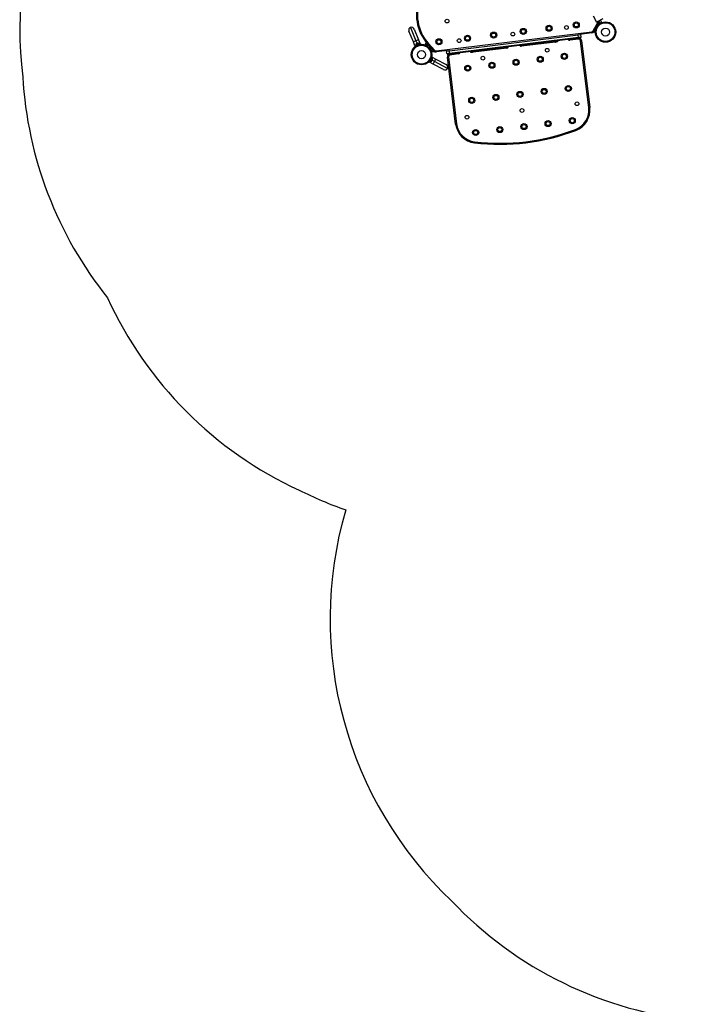
# Model space of a CAD drawing. Units: inches. Extents: x 230 to 845, y 0 to 827.
# Drawn here: x 316 to 443, y 142 to 324 of the extents above; entities that cross this region are included whole.
import ezdxf

# ---------------------------------------------------------------- set-up
doc = ezdxf.new("R2010")
doc.units = ezdxf.units.IN
doc.header["$MEASUREMENT"] = 0
doc.layers.add('CONTOUR', color=7, linetype='Continuous')
doc.layers.add('VUE NUAGE', color=7, linetype='Continuous')

msp = doc.modelspace()

# ---------------------------------------------------------------- linework, layer by layer
at = {"layer": 'CONTOUR'}
for p, q in [((421.85501, 324.52354), (422.43611, 323.38305)), ((421.81925, 321.73703), (422.6643, 323.32633)), ((422.82985, 323.23831), (421.98481, 321.649)), ((423.60556, 323.97892), (422.43611, 323.38305)), ((422.64207, 322.88513), (422.73895, 322.83361)), ((422.82985, 323.23831), (422.6643, 323.32633)), ((422.86524, 322.99642), (422.78499, 323.15392)), ((422.8189, 322.97281), (422.86524, 322.99642)), ((422.83947, 322.93246), (422.8189, 322.97281)), ((422.85377, 323.59586), (423.09266, 323.12702)), ((423.00696, 323.06863), (422.86524, 322.99642)), ((422.86949, 322.99859), (422.89779, 322.98354)), ((422.88809, 323.45598), (423.06495, 323.10888)), ((422.90351, 322.98833), (422.92364, 323.02618)), ((423.01678, 323.20342), (423.01764, 323.20296)), ((423.01732, 323.20236), (423.01764, 323.20296)), ((423.42679, 323.29727), (423.1879, 323.76611)), ((388.56204, 319.69845), (387.75195, 321.70349)), ((388.04206, 322.38693), (389.04881, 319.89512)), ((388.7255, 322.09682), (389.53558, 320.09179)), ((392.79758, 318.03935), (421.58142, 321.57357)), ((419.04101, 320.9468), (395.21991, 318.02193)), ((419.04101, 320.9468), (419.02197, 321.10188)), ((419.53729, 321.00773), (419.04101, 320.9468)), ((419.08671, 320.57459), (419.04101, 320.9468)), ((421.60427, 321.38746), (419.35026, 321.11071)), ((419.58299, 320.63553), (419.53729, 321.00773)), ((421.60427, 321.38746), (421.58142, 321.57357)), ((421.98481, 321.649), (421.81925, 321.73703)), ((422.22356, 321.52647), (421.83691, 321.479)), ((422.02967, 321.73339), (422.20512, 321.75493)), ((422.11826, 321.51354), (422.11912, 321.51309)), ((422.11912, 321.51309), (422.11944, 321.51369)), ((422.17259, 322.00218), (422.26948, 321.95066)), ((422.19878, 321.80654), (422.24374, 321.81206)), ((422.20512, 321.75493), (422.19878, 321.80654)), ((422.20512, 321.75493), (422.22451, 321.59705)), ((422.2057, 321.75019), (422.23401, 321.73514)), ((422.21311, 321.68986), (422.23324, 321.72772)), ((389.04881, 319.89512), (388.56204, 319.69845)), ((388.86172, 318.9567), (388.56204, 319.69845)), ((389.03258, 319.02574), (388.86172, 318.9567)), ((389.62475, 319.37918), (388.99292, 319.1239)), ((388.99292, 319.1239), (389.03258, 319.02574)), ((389.5868, 319.41443), (388.99573, 319.17562)), ((388.99573, 319.17562), (389.01329, 319.13213)), ((389.66441, 319.28101), (389.03258, 319.02574)), ((389.53558, 320.09179), (389.04881, 319.89512)), ((389.04881, 319.89512), (389.2386, 319.42539)), ((389.13535, 319.38367), (389.10364, 319.36153)), ((389.10364, 319.36153), (389.11791, 319.37663)), ((389.13535, 319.38367), (389.11791, 319.37663)), ((389.22099, 319.41827), (389.13535, 319.38367)), ((389.17465, 319.08313), (389.17863, 319.07328)), ((389.22045, 319.41806), (389.25627, 319.43253)), ((389.24167, 319.4173), (389.22099, 319.41827)), ((389.25594, 319.43239), (389.24167, 319.4173)), ((389.24919, 319.10998), (389.28411, 319.07384)), ((389.34167, 319.46703), (389.25594, 319.43239)), ((389.34167, 319.46703), (389.35918, 319.4741)), ((389.37986, 319.47313), (389.34167, 319.46703)), ((389.36898, 319.47806), (389.35918, 319.4741)), ((389.35918, 319.4741), (389.37986, 319.47313)), ((389.45005, 319.14089), (389.45007, 319.19114)), ((389.52595, 319.21467), (389.52234, 319.22361)), ((389.53558, 320.09179), (389.83527, 319.35004)), ((389.60437, 319.37094), (389.5868, 319.41443)), ((389.66441, 319.28101), (389.62475, 319.37918)), ((389.83527, 319.35004), (389.66441, 319.28101)), ((390.07512, 319.29445), (390.0751, 319.24695)), ((390.72757, 319.20669), (390.94964, 319.62434)), ((390.92976, 319.09919), (390.72757, 319.20669)), ((390.75427, 319.25691), (390.73703, 319.24139)), ((390.73703, 319.24139), (390.74268, 319.23512)), ((390.80566, 319.16517), (390.90432, 319.0556)), ((390.88229, 319.06553), (390.8293, 319.09371)), ((390.8293, 319.09371), (390.83541, 319.08693)), ((390.9442, 319.09151), (390.90432, 319.0556)), ((390.90432, 319.0556), (390.90538, 319.05442)), ((391.10908, 319.43643), (390.92976, 319.09919)), ((390.92976, 319.09919), (390.97568, 319.07477)), ((390.97568, 319.07477), (390.95223, 319.03067)), ((391.09423, 318.94813), (391.32222, 319.1534)), ((391.27503, 319.11091), (391.09423, 318.94813)), ((391.32283, 319.47808), (391.18349, 319.35262)), ((392.38792, 318.01496), (391.18349, 319.35262)), ((391.27503, 319.11091), (391.94416, 318.36777)), ((391.36292, 319.10595), (391.31685, 319.06447)), ((391.32222, 319.1534), (391.99135, 318.41026)), ((391.32283, 319.47808), (392.52726, 318.14042)), ((391.36292, 319.10595), (391.94841, 318.4557)), ((391.42879, 319.03504), (391.42768, 319.03404)), ((395.26561, 317.64973), (419.08671, 320.57459)), ((419.10957, 320.38849), (395.28846, 317.46362)), ((408.56376, 319.09363), (408.58661, 318.90752)), ((414.79003, 319.66921), (408.58661, 318.90752)), ((414.67407, 319.84388), (414.67979, 319.79735)), ((414.67979, 319.79735), (415.36226, 319.88115)), ((414.77903, 319.75881), (414.79003, 319.66921)), ((415.36226, 319.88115), (415.35655, 319.92768)), ((417.49668, 320.19045), (417.51953, 320.00435)), ((419.13242, 320.20239), (417.51953, 320.00435)), ((419.08671, 320.57459), (419.58299, 320.63553)), ((419.10957, 320.38849), (419.08671, 320.57459)), ((419.41974, 320.42657), (419.10957, 320.38849)), ((419.10957, 320.38849), (419.13242, 320.20239)), ((419.48067, 319.9303), (419.66677, 319.95315)), ((421.00226, 307.53794), (419.48067, 319.9303)), ((419.66677, 319.95315), (421.18836, 307.56079)), ((388.76081, 318.71595), (388.7278, 318.7501)), ((391.99135, 318.41026), (391.76336, 318.20498)), ((391.94416, 318.36777), (391.76336, 318.20498)), ((391.87435, 317.93307), (391.92153, 317.88067)), ((391.88366, 318.52762), (391.88477, 318.52862)), ((391.89633, 318.08587), (391.94794, 318.0922)), ((391.92153, 317.88067), (391.89633, 318.08587)), ((391.94731, 318.09213), (391.90071, 318.05017)), ((391.90234, 318.41422), (391.94841, 318.4557)), ((391.9151, 317.93302), (391.97576, 317.86564)), ((391.94794, 318.0922), (391.95428, 318.04059)), ((391.95403, 317.16019), (392.00127, 317.15525)), ((391.95428, 318.04059), (392.32397, 318.08598)), ((391.98219, 317.8133), (391.95428, 318.04059)), ((392.57255, 317.88579), (391.98219, 317.8133)), ((392.52726, 318.14042), (392.38792, 318.01496)), ((392.79758, 318.03935), (392.82043, 317.85325)), ((394.88019, 318.10616), (392.82043, 317.85325)), ((395.21991, 318.02193), (394.72363, 317.961)), ((394.76933, 317.58879), (394.72363, 317.961)), ((394.76933, 317.58879), (395.26561, 317.64973)), ((395.28846, 317.46362), (394.97829, 317.42554)), ((395.21991, 318.02193), (395.20086, 318.17702)), ((395.26561, 317.64973), (395.21991, 318.02193)), ((395.28846, 317.46362), (395.26561, 317.64973)), ((395.31131, 317.27752), (395.28846, 317.46362)), ((396.9242, 317.47556), (395.31131, 317.27752)), ((396.9242, 317.47556), (396.90135, 317.66166)), ((399.04147, 317.92444), (399.04719, 317.87791)), ((399.04719, 317.87791), (399.09764, 317.88411)), ((399.09764, 317.88411), (399.72966, 317.96171)), ((399.6537, 317.8107), (399.6427, 317.9003)), ((405.85711, 318.57238), (399.6537, 317.8107)), ((399.72966, 317.96171), (399.72395, 318.00823)), ((405.85711, 318.57238), (405.83426, 318.75849)), ((391.31907, 315.87222), (391.28855, 315.90862)), ((391.53853, 315.98381), (391.62505, 316.14651)), ((392.24489, 315.60823), (391.53853, 315.98381)), ((391.62505, 316.14651), (391.70199, 316.29122)), ((391.62505, 316.14651), (391.71853, 316.09681)), ((391.68847, 316.28633), (391.69698, 316.2818)), ((391.69918, 316.39164), (391.73147, 316.35313)), ((391.70932, 316.30501), (391.70199, 316.29122)), ((391.79547, 316.24152), (391.70199, 316.29122)), ((391.70932, 316.30501), (391.94497, 316.7482)), ((391.70932, 316.30501), (391.8028, 316.2553)), ((391.71853, 316.09681), (391.79547, 316.24152)), ((391.72884, 316.11621), (391.77026, 316.09419)), ((391.77026, 316.09419), (392.04781, 316.6162)), ((391.83319, 316.54443), (391.78321, 316.54966)), ((391.80083, 316.25159), (391.79547, 316.24152)), ((391.8028, 316.2553), (392.03845, 316.69849)), ((391.87303, 316.61291), (391.86365, 316.6179)), ((391.94497, 316.7482), (392.03148, 316.9109)), ((392.03845, 316.69849), (391.94497, 316.7482)), ((391.95567, 316.16185), (391.97844, 316.18624)), ((391.97844, 316.18624), (392.00252, 316.23154)), ((391.9945, 316.23487), (392.01765, 316.25999)), ((392.00252, 316.23154), (391.9945, 316.23487)), ((391.99603, 316.23653), (392.00316, 316.23274)), ((392.00316, 316.23274), (392.00252, 316.23154)), ((392.00419, 316.23467), (392.00483, 316.23587)), ((392.01765, 316.25999), (392.06774, 316.35419)), ((392.06954, 316.65707), (392.02813, 316.67909)), ((392.03148, 316.9109), (392.73784, 316.53532)), ((392.49136, 316.07178), (392.04404, 316.30962)), ((392.04781, 316.6162), (392.06954, 316.65707)), ((392.06774, 316.35419), (392.07522, 316.3867)), ((392.06774, 316.35419), (392.07043, 316.35926)), ((392.07678, 316.38605), (392.07043, 316.35926)), ((392.07522, 316.3867), (392.08325, 316.38337)), ((392.08325, 316.38337), (392.10925, 316.43227)), ((392.10925, 316.43227), (392.11713, 316.46551)), ((392.10925, 316.43227), (392.10964, 316.433)), ((392.11713, 316.46551), (392.10964, 316.433)), ((392.24489, 315.60823), (392.49136, 316.07178)), ((394.15427, 314.593), (392.24489, 315.60823)), ((392.49136, 316.07178), (392.73784, 316.53532)), ((394.86429, 314.81007), (392.49136, 316.07178)), ((392.73784, 316.53532), (394.64721, 315.52009)), ((395.03922, 316.92927), (394.85312, 316.90642)), ((396.37471, 304.51405), (394.85312, 316.90642)), ((395.03922, 316.92927), (396.56081, 304.5369)), ((421.00226, 307.53794), (421.18836, 307.56079)), ((396.56081, 304.5369), (396.37471, 304.51405)), ((418.56313, 303.50592), (418.62928, 303.33048)), ((399.90292, 301.21474), (399.88118, 301.0285))]:
    msp.add_line(p, q, dxfattribs=at)
for centre, radius in [((394.78965, 323.56289), 0.3438), ((413.67547, 322.24004), 0.5625), ((413.67547, 322.24004), 0.375), ((416.88662, 322.38244), 0.3438), ((418.69978, 322.85695), 0.5625), ((418.69978, 322.85695), 0.375), ((424.11353, 321.53645), 1.89), ((424.11353, 321.53645), 1.73415), ((398.58384, 320.38702), 0.5625), ((398.58384, 320.38702), 0.375), ((403.41454, 320.98016), 0.5625), ((403.41454, 320.98016), 0.375), ((406.96116, 321.16375), 0.3438), ((408.90122, 321.65384), 0.5625), ((408.90122, 321.65384), 0.375), ((424.11353, 321.53645), 0.74728), ((390.0743, 317.35695), 1.89), ((390.0743, 317.35695), 1.73415), ((393.28843, 319.73683), 0.5625), ((393.28843, 319.73683), 0.375), ((397.0357, 319.94506), 0.3438), ((390.0743, 317.35695), 0.74728), ((413.33709, 318.16845), 0.3438), ((416.49753, 317.04524), 0.5625), ((416.49753, 317.04524), 0.375), ((398.6317, 314.85159), 0.5625), ((401.42654, 316.70602), 0.3438), ((403.09816, 315.40001), 0.5625), ((403.09816, 315.40001), 0.375), ((407.56462, 315.94842), 0.5625), ((407.56462, 315.94842), 0.375), ((412.03108, 316.49683), 0.5625), ((412.03108, 316.49683), 0.375), ((398.6317, 314.85159), 0.375), ((417.22875, 311.08997), 0.5625), ((403.82938, 309.44473), 0.5625), ((408.29584, 309.99314), 0.5625), ((408.29584, 309.99314), 0.375), ((412.76229, 310.54155), 0.5625), ((412.76229, 310.54155), 0.375), ((417.22875, 311.08997), 0.375), ((399.36292, 308.89632), 0.5625), ((399.36292, 308.89632), 0.375), ((403.82938, 309.44473), 0.375), ((418.83504, 308.26466), 0.3438), ((408.66144, 307.0155), 0.3438), ((398.48785, 305.76634), 0.3438), ((409.02705, 304.03786), 0.5625), ((409.02705, 304.03786), 0.375), ((413.49351, 304.58628), 0.5625), ((413.49351, 304.58628), 0.375), ((417.95997, 305.13469), 0.5625), ((417.95997, 305.13469), 0.375), ((400.09414, 302.94104), 0.5625), ((400.09414, 302.94104), 0.375), ((404.56059, 303.48945), 0.5625), ((404.56059, 303.48945), 0.375)]:
    msp.add_circle(centre, radius, dxfattribs=at)
for centre, radius, start, end in [((397.12864, 324.70567), 8, 156.7997328, 222), ((397.12864, 324.70567), 7.8125, 156.7997328, 222), ((422.38838, 323.47304), 0.3125, 332, 7.9787179), ((422.38838, 323.47304), 0.5, 332, 7.196042), ((388.23872, 321.90016), 0.525, 112, 202), ((388.23872, 321.90016), 0.525, 22, 112), ((419.35118, 320.98488), 0.1875, 7, 48.8103149), ((421.54333, 321.88374), 0.3125, 277, 332), ((421.54333, 321.88374), 0.5, 277, 332), ((389.24924, 319.16157), 0.2539, 123.7410756, 176.8293423), ((390.0743, 317.35695), 1.9375, 108.7947505, 115.2052495), ((389.4142, 319.22822), 0.2539, 47.1706577, 100.2589244), ((408.54853, 319.2177), 0.3125, 210.5781785, 277), ((414.98213, 320.42869), 0.7, 244.4104942, 274.2789394), ((414.75194, 319.97938), 0.3125, 277, 307.0436617), ((414.91616, 320.42059), 0.7, 279.7210606, 309.5895058), ((417.48144, 320.31452), 0.3125, 210.5781785, 277), ((419.1705, 319.89222), 0.5, 7, 97), ((419.1705, 319.89222), 0.3125, 7, 97), ((419.39689, 320.61268), 0.1875, 277, 7), ((392.75949, 318.34952), 0.5, 222, 277), ((392.75949, 318.34952), 0.3125, 222, 277), ((394.90974, 317.98385), 0.1875, 145.1896851, 187), ((394.95544, 317.61164), 0.1875, 187, 277), ((395.34939, 316.96735), 0.5, 97, 187), ((395.34939, 316.96735), 0.3125, 97, 187), ((396.88611, 317.78573), 0.3125, 277, 343.4218215), ((399.34953, 318.50925), 0.7, 244.4104942, 274.2789394), ((399.28356, 318.50115), 0.7, 279.7210606, 309.5895058), ((399.61561, 318.12087), 0.3125, 246.9563147, 277), ((405.81903, 318.88255), 0.3125, 277, 343.4218215), ((390.0743, 317.35695), 1.9375, 328.7947505, 335.2052495), ((391.78279, 316.34778), 0.2539, 267.1706577, 314.3321186), ((391.86632, 316.50487), 0.2539, 350.9675343, 36.8293423), ((394.40074, 315.05654), 0.525, 332, 62), ((394.40074, 315.05654), 0.525, 242, 332), ((417.21818, 307.07331), 3.8125, 290.657128, 7), ((417.21818, 307.07331), 4, 290.657128, 7), ((400.34489, 305.00153), 4, 187, 263.342872), ((400.34489, 305.00153), 3.8125, 187, 263.342872), ((404.51829, 340.75881), 40, 263.342872, 290.657128), ((404.51829, 340.75881), 39.8125, 263.342872, 290.657128)]:
    msp.add_arc(centre, radius, start, end, dxfattribs=at)
for points, knots in [([(388.7278, 318.7501), (388.72905, 318.75133), (388.73155, 318.75378), (388.75132, 318.77258), (388.78307, 318.80179), (388.82732, 318.84034), (388.88379, 318.88618), (388.95082, 318.93635), (389.02758, 318.98816), (389.12559, 319.04832), (389.20279, 319.08683), (389.24919, 319.10998)], [0, 0, 0, 0, 0.106145191, 0.212289927, 0.318454401, 0.424612444, 0.530297258, 0.635972689, 0.739773914, 0.843585718, 1, 1, 1, 1]), ([(389.45007, 319.19114), (389.48339, 319.20188), (389.55, 319.22334), (389.64959, 319.24818), (389.7449, 319.26698), (389.83234, 319.27989), (389.90871, 319.28778), (389.97288, 319.29208), (390.02246, 319.29394), (390.0649, 319.29451), (390.07125, 319.29448), (390.07512, 319.29445)], [0, 0, 0, 0, 0.10582577, 0.211617433, 0.317609301, 0.42359785, 0.526790603, 0.629992747, 0.734229797, 0.838470921, 1, 1, 1, 1]), ([(392.00127, 317.15525), (392.0011, 317.15351), (392.00076, 317.15003), (391.99771, 317.12292), (391.99215, 317.08013), (391.98303, 317.02215), (391.96924, 316.95074), (391.95014, 316.86923), (391.92464, 316.7802), (391.88824, 316.67112), (391.85386, 316.59199), (391.83319, 316.54443)], [0, 0, 0, 0, 0.106145191, 0.212289927, 0.318454401, 0.424612444, 0.530297258, 0.635972689, 0.739773914, 0.843585718, 1, 1, 1, 1]), ([(391.73147, 316.35313), (391.71285, 316.32349), (391.67562, 316.26423), (391.61529, 316.18118), (391.55437, 316.10553), (391.49569, 316.03943), (391.44225, 315.98429), (391.39586, 315.93976), (391.35907, 315.90646), (391.32693, 315.87874), (391.32204, 315.87468), (391.31907, 315.87222)], [0, 0, 0, 0, 0.10582577, 0.211617433, 0.317609301, 0.42359785, 0.526790603, 0.629992747, 0.734229797, 0.838470921, 1, 1, 1, 1])]:
    msp.add_open_spline(points, degree=3, knots=knots, dxfattribs=at)
at = {"layer": 'VUE NUAGE'}
msp.add_lwpolyline([(320.89421, 348.81807, 0.126488433), (316.30104, 313.25848, 0.155859812), (331.99218, 272.34089, 0.180054035), (367.43626, 236.7531, 0.032501923), (376.03974, 233.0904, 0.280936881), (395.6396, 160.70593, 0.18108241), (441.02238, 138.56452, 0.149019246), (461.75001, 102.05259, 0.202778277), (513.14854, 79.58738, 0.058258382), (518.59067, 63.77608, 0.211169469), (561.02918, 23.91869, 0.041693457), (572.46568, 20.32818, 0.159985193), (617.39153, 20.32942, 0.041668423)], format="xyb", dxfattribs=at)

doc.saveas('drawing.dxf')
